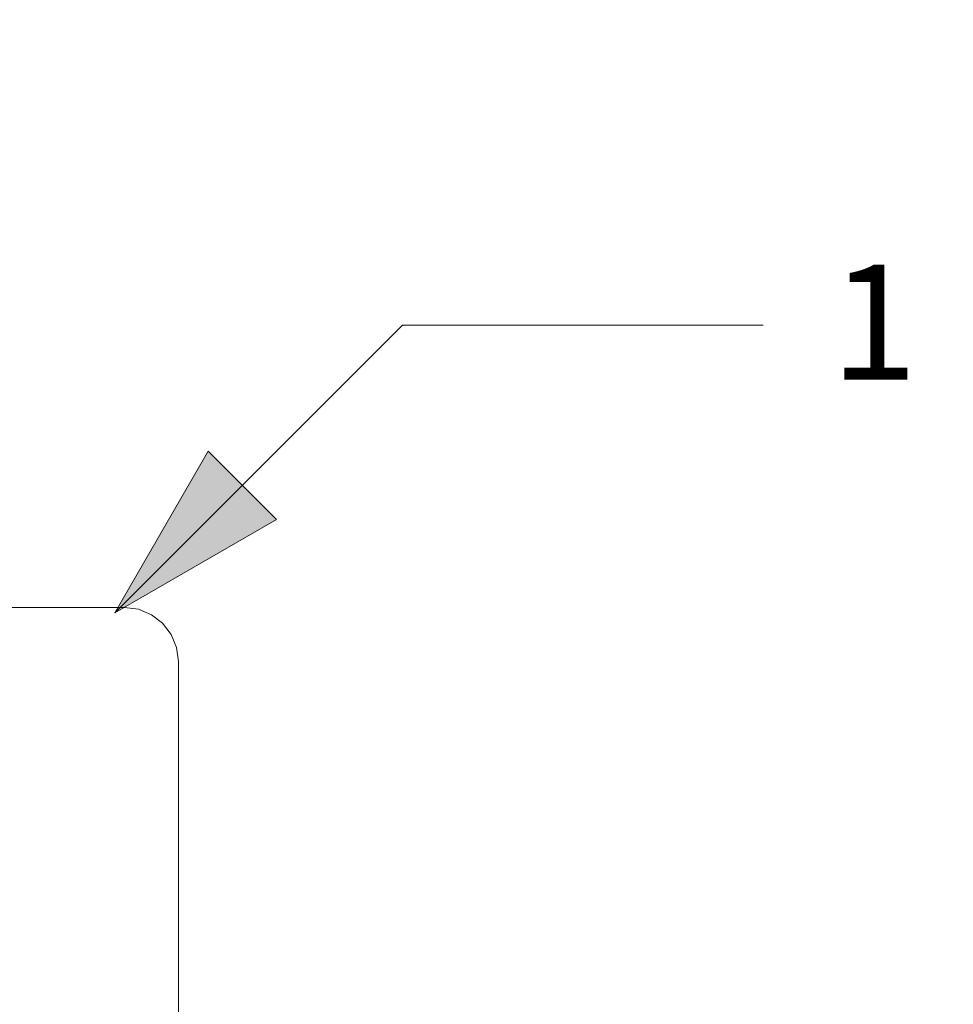
# Model space of a CAD drawing. Units: inches. Extents: x -18 to 18, y -12 to 12.
# Drawn here: x -7.7 to -6.4, y -9.2 to -7.9 of the extents above; entities that cross this region are included whole.
import ezdxf

# ---------------------------------------------------------------- set-up
doc = ezdxf.new("R2010")
doc.units = ezdxf.units.IN
doc.header["$MEASUREMENT"] = 0
doc.layers.add('Roof', color=7, linetype='Continuous', lineweight=13)
doc.layers.add('T MINI', color=7, linetype='Continuous', lineweight=5)
doc.styles.add('Arial', font='Arial')

# ---------------------------------------------------------------- blocks, each defined once
blk = doc.blocks.new('Group-49-1')
at = {"layer": 'T MINI', "color": 7, "linetype": 'Continuous', "lineweight": 5}
for p, q in [((-4.70318, -4.34601), (-3.77818, -4.34601)), ((-3.77818, -4.34601), (-3.76848, -4.34729)), ((-3.76848, -4.34729), (-3.75943, -4.35104)), ((-3.75943, -4.35104), (-3.75167, -4.357)), ((-3.75167, -4.357), (-3.74571, -4.36476)), ((-3.74571, -4.36476), (-3.74196, -4.37381)), ((-3.74196, -4.37381), (-3.74068, -4.38351)), ((-3.74068, -4.38351), (-3.74068, -5.05851))]:
    blk.add_line(p, q, dxfattribs=at)
blk = doc.blocks.new('Callout-8')
at = {"layer": 'Roof', "linetype": 'Continuous', "lineweight": 0}
blk.add_hatch(color=7, dxfattribs=at).paths.add_polyline_path([(0.15691, 0.03349), (0.28191, 0), (0.15691, -0.03349)])
at = {"layer": 'Roof', "color": 7, "linetype": 'Continuous', "lineweight": 5}
for p, q in [((-0.17678, 0.17678), (0, 0)), ((0, 0), (0.28191, 0))]:
    blk.add_line(p, q, dxfattribs=at)
at = {"layer": 'Roof', "color": 7, "linetype": 'Continuous', "lineweight": 5, "flags": 128}
blk.add_lwpolyline([(0.15691, 0.03349), (0.28191, 0), (0.15691, -0.03349)], close=True, dxfattribs=at)
at = {"layer": 'Roof', "color": 7, "insert": (-0.23944, 0.18037), "char_height": 0.07954, "width": 0.1654955, "attachment_point": 1, "rotation": 135, "line_spacing_factor": 0.967741, "style": 'Arial'}
blk.add_mtext('1', dxfattribs=at)

msp = doc.modelspace()

# ---------------------------------------------------------------- block references
at = {"layer": 'Roof', "color": 7, "xscale": 2, "yscale": 2, "zscale": 2, "rotation": 225}
msp.add_blockref('Callout-8', (-7.1707, -8.3007), dxfattribs=at)
at = {"layer": 'Roof', "color": 7, "xscale": 2, "yscale": 2, "zscale": 2}
msp.add_blockref('Group-49-1', (0, 0), dxfattribs=at)

doc.saveas('drawing.dxf')
